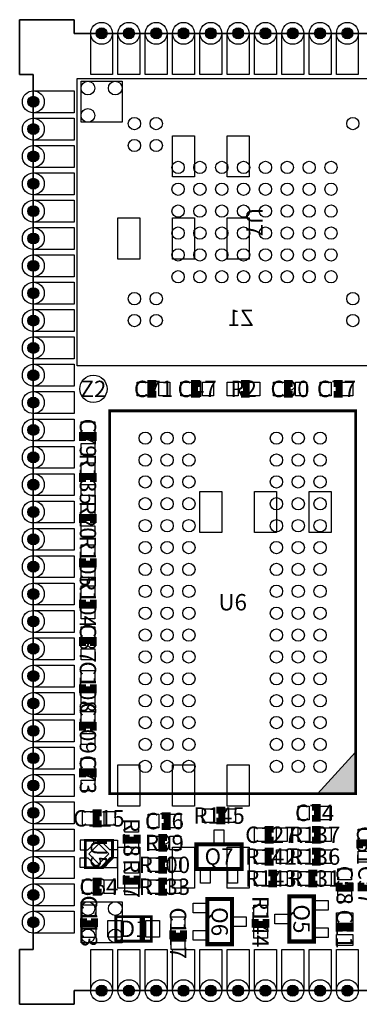
# Model space of a CAD drawing. Extents: x 0 to 36000, y 0 to 36000.
# Drawn here: x 0 to 12438, y 0 to 36000 of the extents above; entities that cross this region are included whole.
import ezdxf
from ezdxf.enums import TextEntityAlignment as Align

# ---------------------------------------------------------------- set-up
doc = ezdxf.new("R2010")
doc.units = 0
doc.header["$MEASUREMENT"] = 0
for name, color, linetype in [('ASSEMBLY_OUTLINES_BTM', 244, 'CONTINUOUS'), ('ASSEMBLY_OUTLINES_TOP', 104, 'CONTINUOUS'), ('ASSEMBLY_REF_DES_BTM', 10, 'CONTINUOUS'), ('ASSEMBLY_REF_DES_TOP', 30, 'CONTINUOUS'), ('BOARD_OUTLINE', 10, 'CONTINUOUS'), ('PART_HOLES_LAYER_BOTTOM', 170, 'CONTINUOUS'), ('PART_HOLES_LAYER_TOP', 170, 'CONTINUOUS'), ('PART_PADS_LAYER_BOTTOM', 37, 'CONTINUOUS'), ('PART_PADS_LAYER_TOP', 92, 'CONTINUOUS'), ('PART_PADS_SMD_BTM', 37, 'CONTINUOUS'), ('PART_PADS_SMD_TOP', 92, 'CONTINUOUS')]:
    doc.layers.add(name, color=color, linetype=linetype)
doc.styles.add('ARIAL', font='arial.ttf')

msp = doc.modelspace()

# ---------------------------------------------------------------- hatches: boundary and pattern name
at = {"layer": 'ASSEMBLY_OUTLINES_TOP'}
msp.add_hatch(color=256, dxfattribs=at).paths.add_polyline_path([(12300, 7700), (12300, 9218.182), (10908.333, 7700)], flags=0)
at = {"layer": 'PART_HOLES_LAYER_BOTTOM'}
h = msp.add_hatch(color=256, dxfattribs=at)
edge = h.paths.add_edge_path()
edge.add_arc((3000, 35500), 200, 0, 360)
h = msp.add_hatch(color=256, dxfattribs=at)
edge = h.paths.add_edge_path()
edge.add_arc((4000, 35500), 200, 0, 360)
h = msp.add_hatch(color=256, dxfattribs=at)
edge = h.paths.add_edge_path()
edge.add_arc((5000, 35500), 200, 0, 360)
h = msp.add_hatch(color=256, dxfattribs=at)
edge = h.paths.add_edge_path()
edge.add_arc((6000, 35500), 200, 0, 360)
h = msp.add_hatch(color=256, dxfattribs=at)
edge = h.paths.add_edge_path()
edge.add_arc((7000, 35500), 200, 0, 360)
h = msp.add_hatch(color=256, dxfattribs=at)
edge = h.paths.add_edge_path()
edge.add_arc((8000, 35500), 200, 0, 360)
h = msp.add_hatch(color=256, dxfattribs=at)
edge = h.paths.add_edge_path()
edge.add_arc((9000, 35500), 200, 0, 360)
h = msp.add_hatch(color=256, dxfattribs=at)
edge = h.paths.add_edge_path()
edge.add_arc((10000, 35500), 200, 0, 360)
h = msp.add_hatch(color=256, dxfattribs=at)
edge = h.paths.add_edge_path()
edge.add_arc((11000, 35500), 200, 0, 360)
h = msp.add_hatch(color=256, dxfattribs=at)
edge = h.paths.add_edge_path()
edge.add_arc((12000, 35500), 200, 0, 360)
h = msp.add_hatch(color=256, dxfattribs=at)
edge = h.paths.add_edge_path()
edge.add_arc((500, 33000), 200, 0, 360)
h = msp.add_hatch(color=256, dxfattribs=at)
edge = h.paths.add_edge_path()
edge.add_arc((500, 32000), 200, 0, 360)
h = msp.add_hatch(color=256, dxfattribs=at)
edge = h.paths.add_edge_path()
edge.add_arc((500, 31000), 200, 0, 360)
h = msp.add_hatch(color=256, dxfattribs=at)
edge = h.paths.add_edge_path()
edge.add_arc((500, 30000), 200, 0, 360)
h = msp.add_hatch(color=256, dxfattribs=at)
edge = h.paths.add_edge_path()
edge.add_arc((500, 29000), 200, 0, 360)
h = msp.add_hatch(color=256, dxfattribs=at)
edge = h.paths.add_edge_path()
edge.add_arc((500, 28000), 200, 0, 360)
h = msp.add_hatch(color=256, dxfattribs=at)
edge = h.paths.add_edge_path()
edge.add_arc((500, 27000), 200, 0, 360)
h = msp.add_hatch(color=256, dxfattribs=at)
edge = h.paths.add_edge_path()
edge.add_arc((500, 26000), 200, 0, 360)
h = msp.add_hatch(color=256, dxfattribs=at)
edge = h.paths.add_edge_path()
edge.add_arc((500, 25000), 200, 0, 360)
h = msp.add_hatch(color=256, dxfattribs=at)
edge = h.paths.add_edge_path()
edge.add_arc((500, 24000), 200, 0, 360)
h = msp.add_hatch(color=256, dxfattribs=at)
edge = h.paths.add_edge_path()
edge.add_arc((500, 23000), 200, 0, 360)
h = msp.add_hatch(color=256, dxfattribs=at)
edge = h.paths.add_edge_path()
edge.add_arc((500, 22000), 200, 0, 360)
h = msp.add_hatch(color=256, dxfattribs=at)
edge = h.paths.add_edge_path()
edge.add_arc((500, 21000), 200, 0, 360)
h = msp.add_hatch(color=256, dxfattribs=at)
edge = h.paths.add_edge_path()
edge.add_arc((500, 20000), 200, 0, 360)
h = msp.add_hatch(color=256, dxfattribs=at)
edge = h.paths.add_edge_path()
edge.add_arc((500, 19000), 200, 0, 360)
h = msp.add_hatch(color=256, dxfattribs=at)
edge = h.paths.add_edge_path()
edge.add_arc((500, 18000), 200, 0, 360)
h = msp.add_hatch(color=256, dxfattribs=at)
edge = h.paths.add_edge_path()
edge.add_arc((500, 17000), 200, 0, 360)
h = msp.add_hatch(color=256, dxfattribs=at)
edge = h.paths.add_edge_path()
edge.add_arc((500, 16000), 200, 0, 360)
h = msp.add_hatch(color=256, dxfattribs=at)
edge = h.paths.add_edge_path()
edge.add_arc((500, 15000), 200, 0, 360)
h = msp.add_hatch(color=256, dxfattribs=at)
edge = h.paths.add_edge_path()
edge.add_arc((500, 14000), 200, 0, 360)
h = msp.add_hatch(color=256, dxfattribs=at)
edge = h.paths.add_edge_path()
edge.add_arc((500, 13000), 200, 0, 360)
h = msp.add_hatch(color=256, dxfattribs=at)
edge = h.paths.add_edge_path()
edge.add_arc((500, 12000), 200, 0, 360)
h = msp.add_hatch(color=256, dxfattribs=at)
edge = h.paths.add_edge_path()
edge.add_arc((500, 11000), 200, 0, 360)
h = msp.add_hatch(color=256, dxfattribs=at)
edge = h.paths.add_edge_path()
edge.add_arc((500, 10000), 200, 0, 360)
h = msp.add_hatch(color=256, dxfattribs=at)
edge = h.paths.add_edge_path()
edge.add_arc((500, 9000), 200, 0, 360)
h = msp.add_hatch(color=256, dxfattribs=at)
edge = h.paths.add_edge_path()
edge.add_arc((500, 8000), 200, 0, 360)
h = msp.add_hatch(color=256, dxfattribs=at)
edge = h.paths.add_edge_path()
edge.add_arc((500, 7000), 200, 0, 360)
h = msp.add_hatch(color=256, dxfattribs=at)
edge = h.paths.add_edge_path()
edge.add_arc((500, 6000), 200, 0, 360)
h = msp.add_hatch(color=256, dxfattribs=at)
edge = h.paths.add_edge_path()
edge.add_arc((500, 5000), 200, 0, 360)
h = msp.add_hatch(color=256, dxfattribs=at)
edge = h.paths.add_edge_path()
edge.add_arc((500, 4000), 200, 0, 360)
h = msp.add_hatch(color=256, dxfattribs=at)
edge = h.paths.add_edge_path()
edge.add_arc((500, 3000), 200, 0, 360)
h = msp.add_hatch(color=256, dxfattribs=at)
edge = h.paths.add_edge_path()
edge.add_arc((3000, 500), 200, 0, 360)
h = msp.add_hatch(color=256, dxfattribs=at)
edge = h.paths.add_edge_path()
edge.add_arc((4000, 500), 200, 0, 360)
h = msp.add_hatch(color=256, dxfattribs=at)
edge = h.paths.add_edge_path()
edge.add_arc((5000, 500), 200, 0, 360)
h = msp.add_hatch(color=256, dxfattribs=at)
edge = h.paths.add_edge_path()
edge.add_arc((6000, 500), 200, 0, 360)
h = msp.add_hatch(color=256, dxfattribs=at)
edge = h.paths.add_edge_path()
edge.add_arc((7000, 500), 200, 0, 360)
h = msp.add_hatch(color=256, dxfattribs=at)
edge = h.paths.add_edge_path()
edge.add_arc((8000, 500), 200, 0, 360)
h = msp.add_hatch(color=256, dxfattribs=at)
edge = h.paths.add_edge_path()
edge.add_arc((9000, 500), 200, 0, 360)
h = msp.add_hatch(color=256, dxfattribs=at)
edge = h.paths.add_edge_path()
edge.add_arc((10000, 500), 200, 0, 360)
h = msp.add_hatch(color=256, dxfattribs=at)
edge = h.paths.add_edge_path()
edge.add_arc((11000, 500), 200, 0, 360)
h = msp.add_hatch(color=256, dxfattribs=at)
edge = h.paths.add_edge_path()
edge.add_arc((12000, 500), 200, 0, 360)
at = {"layer": 'PART_HOLES_LAYER_TOP'}
h = msp.add_hatch(color=256, dxfattribs=at)
edge = h.paths.add_edge_path()
edge.add_arc((3000, 35500), 200, 0, 360)
h = msp.add_hatch(color=256, dxfattribs=at)
edge = h.paths.add_edge_path()
edge.add_arc((4000, 35500), 200, 0, 360)
h = msp.add_hatch(color=256, dxfattribs=at)
edge = h.paths.add_edge_path()
edge.add_arc((5000, 35500), 200, 0, 360)
h = msp.add_hatch(color=256, dxfattribs=at)
edge = h.paths.add_edge_path()
edge.add_arc((6000, 35500), 200, 0, 360)
h = msp.add_hatch(color=256, dxfattribs=at)
edge = h.paths.add_edge_path()
edge.add_arc((7000, 35500), 200, 0, 360)
h = msp.add_hatch(color=256, dxfattribs=at)
edge = h.paths.add_edge_path()
edge.add_arc((8000, 35500), 200, 0, 360)
h = msp.add_hatch(color=256, dxfattribs=at)
edge = h.paths.add_edge_path()
edge.add_arc((9000, 35500), 200, 0, 360)
h = msp.add_hatch(color=256, dxfattribs=at)
edge = h.paths.add_edge_path()
edge.add_arc((10000, 35500), 200, 0, 360)
h = msp.add_hatch(color=256, dxfattribs=at)
edge = h.paths.add_edge_path()
edge.add_arc((11000, 35500), 200, 0, 360)
h = msp.add_hatch(color=256, dxfattribs=at)
edge = h.paths.add_edge_path()
edge.add_arc((12000, 35500), 200, 0, 360)
h = msp.add_hatch(color=256, dxfattribs=at)
edge = h.paths.add_edge_path()
edge.add_arc((500, 33000), 200, 0, 360)
h = msp.add_hatch(color=256, dxfattribs=at)
edge = h.paths.add_edge_path()
edge.add_arc((500, 32000), 200, 0, 360)
h = msp.add_hatch(color=256, dxfattribs=at)
edge = h.paths.add_edge_path()
edge.add_arc((500, 31000), 200, 0, 360)
h = msp.add_hatch(color=256, dxfattribs=at)
edge = h.paths.add_edge_path()
edge.add_arc((500, 30000), 200, 0, 360)
h = msp.add_hatch(color=256, dxfattribs=at)
edge = h.paths.add_edge_path()
edge.add_arc((500, 29000), 200, 0, 360)
h = msp.add_hatch(color=256, dxfattribs=at)
edge = h.paths.add_edge_path()
edge.add_arc((500, 28000), 200, 0, 360)
h = msp.add_hatch(color=256, dxfattribs=at)
edge = h.paths.add_edge_path()
edge.add_arc((500, 27000), 200, 0, 360)
h = msp.add_hatch(color=256, dxfattribs=at)
edge = h.paths.add_edge_path()
edge.add_arc((500, 26000), 200, 0, 360)
h = msp.add_hatch(color=256, dxfattribs=at)
edge = h.paths.add_edge_path()
edge.add_arc((500, 25000), 200, 0, 360)
h = msp.add_hatch(color=256, dxfattribs=at)
edge = h.paths.add_edge_path()
edge.add_arc((500, 24000), 200, 0, 360)
h = msp.add_hatch(color=256, dxfattribs=at)
edge = h.paths.add_edge_path()
edge.add_arc((500, 23000), 200, 0, 360)
h = msp.add_hatch(color=256, dxfattribs=at)
edge = h.paths.add_edge_path()
edge.add_arc((500, 22000), 200, 0, 360)
h = msp.add_hatch(color=256, dxfattribs=at)
edge = h.paths.add_edge_path()
edge.add_arc((500, 21000), 200, 0, 360)
h = msp.add_hatch(color=256, dxfattribs=at)
edge = h.paths.add_edge_path()
edge.add_arc((500, 20000), 200, 0, 360)
h = msp.add_hatch(color=256, dxfattribs=at)
edge = h.paths.add_edge_path()
edge.add_arc((500, 19000), 200, 0, 360)
h = msp.add_hatch(color=256, dxfattribs=at)
edge = h.paths.add_edge_path()
edge.add_arc((500, 18000), 200, 0, 360)
h = msp.add_hatch(color=256, dxfattribs=at)
edge = h.paths.add_edge_path()
edge.add_arc((500, 17000), 200, 0, 360)
h = msp.add_hatch(color=256, dxfattribs=at)
edge = h.paths.add_edge_path()
edge.add_arc((500, 16000), 200, 0, 360)
h = msp.add_hatch(color=256, dxfattribs=at)
edge = h.paths.add_edge_path()
edge.add_arc((500, 15000), 200, 0, 360)
h = msp.add_hatch(color=256, dxfattribs=at)
edge = h.paths.add_edge_path()
edge.add_arc((500, 14000), 200, 0, 360)
h = msp.add_hatch(color=256, dxfattribs=at)
edge = h.paths.add_edge_path()
edge.add_arc((500, 13000), 200, 0, 360)
h = msp.add_hatch(color=256, dxfattribs=at)
edge = h.paths.add_edge_path()
edge.add_arc((500, 12000), 200, 0, 360)
h = msp.add_hatch(color=256, dxfattribs=at)
edge = h.paths.add_edge_path()
edge.add_arc((500, 11000), 200, 0, 360)
h = msp.add_hatch(color=256, dxfattribs=at)
edge = h.paths.add_edge_path()
edge.add_arc((500, 10000), 200, 0, 360)
h = msp.add_hatch(color=256, dxfattribs=at)
edge = h.paths.add_edge_path()
edge.add_arc((500, 9000), 200, 0, 360)
h = msp.add_hatch(color=256, dxfattribs=at)
edge = h.paths.add_edge_path()
edge.add_arc((500, 8000), 200, 0, 360)
h = msp.add_hatch(color=256, dxfattribs=at)
edge = h.paths.add_edge_path()
edge.add_arc((500, 7000), 200, 0, 360)
h = msp.add_hatch(color=256, dxfattribs=at)
edge = h.paths.add_edge_path()
edge.add_arc((500, 6000), 200, 0, 360)
h = msp.add_hatch(color=256, dxfattribs=at)
edge = h.paths.add_edge_path()
edge.add_arc((500, 5000), 200, 0, 360)
h = msp.add_hatch(color=256, dxfattribs=at)
edge = h.paths.add_edge_path()
edge.add_arc((500, 4000), 200, 0, 360)
h = msp.add_hatch(color=256, dxfattribs=at)
edge = h.paths.add_edge_path()
edge.add_arc((500, 3000), 200, 0, 360)
h = msp.add_hatch(color=256, dxfattribs=at)
edge = h.paths.add_edge_path()
edge.add_arc((3000, 500), 200, 0, 360)
h = msp.add_hatch(color=256, dxfattribs=at)
edge = h.paths.add_edge_path()
edge.add_arc((4000, 500), 200, 0, 360)
h = msp.add_hatch(color=256, dxfattribs=at)
edge = h.paths.add_edge_path()
edge.add_arc((5000, 500), 200, 0, 360)
h = msp.add_hatch(color=256, dxfattribs=at)
edge = h.paths.add_edge_path()
edge.add_arc((6000, 500), 200, 0, 360)
h = msp.add_hatch(color=256, dxfattribs=at)
edge = h.paths.add_edge_path()
edge.add_arc((7000, 500), 200, 0, 360)
h = msp.add_hatch(color=256, dxfattribs=at)
edge = h.paths.add_edge_path()
edge.add_arc((8000, 500), 200, 0, 360)
h = msp.add_hatch(color=256, dxfattribs=at)
edge = h.paths.add_edge_path()
edge.add_arc((9000, 500), 200, 0, 360)
h = msp.add_hatch(color=256, dxfattribs=at)
edge = h.paths.add_edge_path()
edge.add_arc((10000, 500), 200, 0, 360)
h = msp.add_hatch(color=256, dxfattribs=at)
edge = h.paths.add_edge_path()
edge.add_arc((11000, 500), 200, 0, 360)
h = msp.add_hatch(color=256, dxfattribs=at)
edge = h.paths.add_edge_path()
edge.add_arc((12000, 500), 200, 0, 360)

# ---------------------------------------------------------------- linework, layer by layer
at = {"layer": 'ASSEMBLY_OUTLINES_BTM'}
for points in [[(0, 0), (2000.002, 0.001), (2000, 500), (34000, 500), (33999.998, 0.001), (36000, 0), (35999.999, 2000.002), (35500, 2000), (35500, 34000), (35999.999, 33999.998), (36000, 36000), (33999.998, 35999.999), (34000, 35500), (2000, 35500), (2000, 36000), (0, 36000), (0, 34000), (500, 34000), (500, 2000), (0.001, 2000.002)], [(2250, 32250), (2250, 33750), (3750, 33750), (3750, 32250)], [(2250, 2250), (2250, 3750), (3750, 3750), (3750, 2250)]]:
    msp.add_lwpolyline(points, close=True, dxfattribs=at)
at = {"layer": 'ASSEMBLY_OUTLINES_TOP'}
for points in [[(2100, 23350), (2100, 33850), (15100, 33850), (15100, 23350)], [(12300, 7700), (12300, 9218.182), (10908.333, 7700)]]:
    msp.add_lwpolyline(points, close=True, dxfattribs=at)
for points, const_width in [([(5000, 22700), (4800, 22700), (4800, 22300), (5000, 22300)], 250), ([(6600, 22700), (6400, 22700), (6400, 22300), (6600, 22300)], 250), ([(8100, 22300), (8300, 22300), (8300, 22700), (8100, 22700)], 250), ([(10000, 22700), (9800, 22700), (9800, 22300), (10000, 22300)], 250), ([(11500, 22300), (11700, 22300), (11700, 22700), (11500, 22700)], 250), ([(2700, 20600), (2700, 20800), (2300, 20800), (2300, 20600)], 250), ([(2700, 19100), (2700, 19300), (2300, 19300), (2300, 19100)], 250), ([(2700, 17600), (2700, 17800), (2300, 17800), (2300, 17600)], 250), ([(2300, 16300), (2300, 16100), (2700, 16100), (2700, 16300)], 250), ([(2300, 14800), (2300, 14600), (2700, 14600), (2700, 14800)], 250), ([(2700, 13100), (2700, 13300), (2300, 13300), (2300, 13100)], 250), ([(2300, 11700), (2300, 11500), (2700, 11500), (2700, 11700)], 250), ([(2700, 10000), (2700, 10200), (2300, 10200), (2300, 10000)], 250), ([(2700, 8300), (2700, 8500), (2300, 8500), (2300, 8300)], 250), ([(7200, 6700), (7400, 6700), (7400, 7100), (7200, 7100)], 250), ([(10700, 6800), (10900, 6800), (10900, 7200), (10700, 7200)], 250), ([(3000, 7000), (2800, 7000), (2800, 6600), (3000, 6600)], 250), ([(5200, 6500), (5400, 6500), (5400, 6900), (5200, 6900)], 250), ([(9300, 6400), (9100, 6400), (9100, 6000), (9300, 6000)], 250), ([(10700, 6000), (10900, 6000), (10900, 6400), (10700, 6400)], 250), ([(3900, 6200), (3900, 6000), (4300, 6000), (4300, 6200)], 250), ([(5400, 6100), (5200, 6100), (5200, 5700), (5400, 5700)], 250), ([(12850, 5700), (12850, 5900), (12450, 5900), (12450, 5700)], 250), ([(5400, 5300), (5200, 5300), (5200, 4900), (5400, 4900)], 250), ([(9300, 5600), (9100, 5600), (9100, 5200), (9300, 5200)], 250), ([(10700, 5200), (10900, 5200), (10900, 5600), (10700, 5600)], 250), ([(3900, 4700), (3900, 4500), (4300, 4500), (4300, 4700)], 250), ([(9100, 4400), (9300, 4400), (9300, 4800), (9100, 4800)], 250), ([(10900, 4800), (10700, 4800), (10700, 4400), (10900, 4400)], 250), ([(3000, 4500), (2800, 4500), (2800, 4100), (3000, 4100)], 250), ([(5400, 4500), (5200, 4500), (5200, 4100), (5400, 4100)], 250), ([(11700, 4450.467), (11700, 4250.467), (12100, 4250.467), (12100, 4450.467)], 250), ([(12500, 4450.467), (12500, 4250.467), (12900, 4250.467), (12900, 4450.467)], 250), ([(2340, 3140), (2340, 2940), (2740, 2940), (2740, 3140)], 250), ([(4012.406, 3208.298), (4442.406, 3208.298), (4442.406, 2308.298), (4022.406, 2308.298)], 100), ([(4112.406, 3208.298), (4542.406, 3208.298), (4542.406, 2308.298), (4122.406, 2308.298)], 100), ([(8622.031, 3122.331), (8622.031, 2922.331), (9022.031, 2922.331), (9022.031, 3122.331)], 250), ([(12100, 2650.467), (12100, 2850.467), (11700, 2850.467), (11700, 2650.467)], 250), ([(5600, 2700), (5600, 2500), (6000, 2500), (6000, 2700)], 250)]:
    msp.add_lwpolyline(points, dxfattribs=dict(at, const_width=const_width))
for points, const_width in [([(3300, 7700), (3300, 21700), (12300, 21700), (12300, 7700)], 100), ([(2400, 6000), (3400, 6000), (3400, 5354), (3046, 5000), (2400, 5000)], 100), ([(6475, 4950.5), (6475, 5850.5), (8125, 5850.5), (8125, 4950.5)], 150), ([(9871.531, 2297.331), (9871.531, 3947.331), (10771.531, 3947.331), (10771.531, 2297.331)], 150), ([(6872.531, 2197.331), (6872.531, 3847.331), (7772.531, 3847.331), (7772.531, 2197.331)], 150), ([(3522.406, 2308.298), (3522.406, 3208.298), (4822.406, 3208.298), (4822.406, 2308.298)], 100)]:
    msp.add_lwpolyline(points, close=True, dxfattribs=dict(at, const_width=const_width))
at = {"layer": 'BOARD_OUTLINE'}
msp.add_lwpolyline([(36000, 36000), (35999.999, 33999.998), (35500, 34000), (35500, 2000), (35999.999, 2000.002), (36000, 0), (33999.998, 0.001), (34000, 500), (2000, 500), (2000.002, 0.001), (0, 0), (0.001, 2000.002), (500, 2000), (500, 34000), (0, 34000), (0, 36000), (2000, 36000), (2000, 35500), (34000, 35500), (33999.998, 35999.999)], close=True, dxfattribs=at)
at = {"layer": 'PART_HOLES_LAYER_BOTTOM'}
for centre in [(3000, 35500), (4000, 35500), (5000, 35500), (6000, 35500), (7000, 35500), (8000, 35500), (9000, 35500), (10000, 35500), (11000, 35500), (12000, 35500), (500, 33000), (500, 32000), (500, 31000), (500, 30000), (500, 29000), (500, 28000), (500, 27000), (500, 26000), (500, 25000), (500, 24000), (500, 23000), (500, 22000), (500, 21000), (500, 20000), (500, 19000), (500, 18000), (500, 17000), (500, 16000), (500, 15000), (500, 14000), (500, 13000), (500, 12000), (500, 11000), (500, 10000), (500, 9000), (500, 8000), (500, 7000), (500, 6000), (500, 5000), (500, 4000), (500, 3000), (3000, 500), (4000, 500), (5000, 500), (6000, 500), (7000, 500), (8000, 500), (9000, 500), (10000, 500), (11000, 500), (12000, 500)]:
    msp.add_circle(centre, 200, dxfattribs=at)
at = {"layer": 'PART_HOLES_LAYER_TOP'}
for centre in [(3000, 35500), (4000, 35500), (5000, 35500), (6000, 35500), (7000, 35500), (8000, 35500), (9000, 35500), (10000, 35500), (11000, 35500), (12000, 35500), (500, 33000), (500, 32000), (500, 31000), (500, 30000), (500, 29000), (500, 28000), (500, 27000), (500, 26000), (500, 25000), (500, 24000), (500, 23000), (500, 22000), (500, 21000), (500, 20000), (500, 19000), (500, 18000), (500, 17000), (500, 16000), (500, 15000), (500, 14000), (500, 13000), (500, 12000), (500, 11000), (500, 10000), (500, 9000), (500, 8000), (500, 7000), (500, 6000), (500, 5000), (500, 4000), (500, 3000), (3000, 500), (4000, 500), (5000, 500), (6000, 500), (7000, 500), (8000, 500), (9000, 500), (10000, 500), (11000, 500), (12000, 500)]:
    msp.add_circle(centre, 200, dxfattribs=at)
at = {"layer": 'PART_PADS_LAYER_BOTTOM'}
for points in [[(2600, 35500, -1), (3400, 35500), (3400, 34000), (2600, 34000)], [(3600, 35500, -1), (4400, 35500), (4400, 34000), (3600, 34000)], [(4600, 35500, -1), (5400, 35500), (5400, 34000), (4600, 34000)], [(5600, 35500, -1), (6400, 35500), (6400, 34000), (5600, 34000)], [(6600, 35500, -1), (7400, 35500), (7400, 34000), (6600, 34000)], [(7600, 35500, -1), (8400, 35500), (8400, 34000), (7600, 34000)], [(8600, 35500, -1), (9400, 35500), (9400, 34000), (8600, 34000)], [(9600, 35500, -1), (10400, 35500), (10400, 34000), (9600, 34000)], [(10600, 35500, -1), (11400, 35500), (11400, 34000), (10600, 34000)], [(11600, 35500, -1), (12400, 35500), (12400, 34000), (11600, 34000)], [(500, 32600, -1), (500, 33400), (2000, 33400), (2000, 32600)], [(500, 31600, -1), (500, 32400), (2000, 32400), (2000, 31600)], [(500, 30600, -1), (500, 31400), (2000, 31400), (2000, 30600)], [(500, 29600, -1), (500, 30400), (2000, 30400), (2000, 29600)], [(500, 28600, -1), (500, 29400), (2000, 29400), (2000, 28600)], [(500, 27600, -1), (500, 28400), (2000, 28400), (2000, 27600)], [(500, 26600, -1), (500, 27400), (2000, 27400), (2000, 26600)], [(500, 25600, -1), (500, 26400), (2000, 26400), (2000, 25600)], [(500, 24600, -1), (500, 25400), (2000, 25400), (2000, 24600)], [(500, 23600, -1), (500, 24400), (2000, 24400), (2000, 23600)], [(500, 22600, -1), (500, 23400), (2000, 23400), (2000, 22600)], [(500, 21600, -1), (500, 22400), (2000, 22400), (2000, 21600)], [(500, 20600, -1), (500, 21400), (2000, 21400), (2000, 20600)], [(500, 19600, -1), (500, 20400), (2000, 20400), (2000, 19600)], [(500, 18600, -1), (500, 19400), (2000, 19400), (2000, 18600)], [(500, 17600, -1), (500, 18400), (2000, 18400), (2000, 17600)], [(500, 16600, -1), (500, 17400), (2000, 17400), (2000, 16600)], [(500, 15600, -1), (500, 16400), (2000, 16400), (2000, 15600)], [(500, 14600, -1), (500, 15400), (2000, 15400), (2000, 14600)], [(500, 13600, -1), (500, 14400), (2000, 14400), (2000, 13600)], [(500, 12600, -1), (500, 13400), (2000, 13400), (2000, 12600)], [(500, 11600, -1), (500, 12400), (2000, 12400), (2000, 11600)], [(500, 10600, -1), (500, 11400), (2000, 11400), (2000, 10600)], [(500, 9600, -1), (500, 10400), (2000, 10400), (2000, 9600)], [(500, 8600, -1), (500, 9400), (2000, 9400), (2000, 8600)], [(500, 7600, -1), (500, 8400), (2000, 8400), (2000, 7600)], [(500, 6600, -1), (500, 7400), (2000, 7400), (2000, 6600)], [(500, 5600, -1), (500, 6400), (2000, 6400), (2000, 5600)], [(500, 4600, -1), (500, 5400), (2000, 5400), (2000, 4600)], [(500, 3600, -1), (500, 4400), (2000, 4400), (2000, 3600)], [(500, 2600, -1), (500, 3400), (2000, 3400), (2000, 2600)], [(3400, 500, -1), (2600, 500), (2600, 2000), (3400, 2000)], [(4400, 500, -1), (3600, 500), (3600, 2000), (4400, 2000)], [(5400, 500, -1), (4600, 500), (4600, 2000), (5400, 2000)], [(6400, 500, -1), (5600, 500), (5600, 2000), (6400, 2000)], [(7400, 500, -1), (6600, 500), (6600, 2000), (7400, 2000)], [(8400, 500, -1), (7600, 500), (7600, 2000), (8400, 2000)], [(9400, 500, -1), (8600, 500), (8600, 2000), (9400, 2000)], [(10400, 500, -1), (9600, 500), (9600, 2000), (10400, 2000)], [(11400, 500, -1), (10600, 500), (10600, 2000), (11400, 2000)], [(12400, 500, -1), (11600, 500), (11600, 2000), (12400, 2000)]]:
    msp.add_lwpolyline(points, format="xyb", close=True, dxfattribs=at)
at = {"layer": 'PART_PADS_LAYER_TOP'}
for centre in [(3000, 35500), (4000, 35500), (5000, 35500), (6000, 35500), (7000, 35500), (8000, 35500), (9000, 35500), (10000, 35500), (11000, 35500), (12000, 35500), (500, 33000), (500, 32000), (500, 31000), (500, 30000), (500, 29000), (500, 28000), (500, 27000), (500, 26000), (500, 25000), (500, 24000), (500, 23000), (500, 22000), (500, 21000), (500, 20000), (500, 19000), (500, 18000), (500, 17000), (500, 16000), (500, 15000), (500, 14000), (500, 13000), (500, 12000), (500, 11000), (500, 10000), (500, 9000), (500, 8000), (500, 7000), (500, 6000), (500, 5000), (500, 4000), (500, 3000), (3000, 500), (4000, 500), (5000, 500), (6000, 500), (7000, 500), (8000, 500), (9000, 500), (10000, 500), (11000, 500), (12000, 500)]:
    msp.add_circle(centre, 400, dxfattribs=at)
at = {"layer": 'PART_PADS_SMD_BTM'}
for points in [[(5600, 30250), (5600, 31750), (6400, 31750), (6400, 30250)], [(7600, 30250), (7600, 31750), (8400, 31750), (8400, 30250)], [(3600, 27250), (3600, 28750), (4400, 28750), (4400, 27250)], [(5600, 27250), (5600, 28750), (6400, 28750), (6400, 27250)], [(7600, 27250), (7600, 28750), (8400, 28750), (8400, 27250)], [(6600, 17250), (6600, 18750), (7400, 18750), (7400, 17250)], [(8600, 17250), (8600, 18750), (9400, 18750), (9400, 17250)], [(10600, 17250), (10600, 18750), (11400, 18750), (11400, 17250)], [(3600, 7250), (3600, 8750), (4400, 8750), (4400, 7250)], [(5600, 7250), (5600, 8750), (6400, 8750), (6400, 7250)], [(7600, 7250), (7600, 8750), (8400, 8750), (8400, 7250)], [(3600, 4250), (3600, 5750), (4400, 5750), (4400, 4250)], [(5600, 4250), (5600, 5750), (6400, 5750), (6400, 4250)], [(7600, 4250), (7600, 5750), (8400, 5750), (8400, 4250)]]:
    msp.add_lwpolyline(points, close=True, dxfattribs=at)
for centre, radius in [((2500, 33500), 250), ((3500, 33500), 250), ((2500, 32500), 250), ((8100, 25100), 0.5), ((2500, 3500), 250), ((3500, 3500), 250), ((2500, 2500), 250), ((3500, 2500), 250)]:
    msp.add_circle(centre, radius, dxfattribs=at)
at = {"layer": 'PART_PADS_SMD_TOP'}
for points in [[(4300, 22250), (4300, 22750), (4700, 22750), (4700, 22250)], [(5100, 22250), (5100, 22750), (5500, 22750), (5500, 22250)], [(5900, 22250), (5900, 22750), (6300, 22750), (6300, 22250)], [(6700, 22250), (6700, 22750), (7100, 22750), (7100, 22250)], [(7600, 22250), (7600, 22750), (8000, 22750), (8000, 22250)], [(8400, 22250), (8400, 22750), (8800, 22750), (8800, 22250)], [(9300, 22250), (9300, 22750), (9700, 22750), (9700, 22250)], [(10100, 22250), (10100, 22750), (10500, 22750), (10500, 22250)], [(11000, 22250), (11000, 22750), (11400, 22750), (11400, 22250)], [(11800, 22250), (11800, 22750), (12200, 22750), (12200, 22250)], [(2250, 20900), (2250, 21300), (2750, 21300), (2750, 20900)], [(2250, 20100), (2250, 20500), (2750, 20500), (2750, 20100)], [(2250, 19400), (2250, 19800), (2750, 19800), (2750, 19400)], [(2250, 18600), (2250, 19000), (2750, 19000), (2750, 18600)], [(2250, 17900), (2250, 18300), (2750, 18300), (2750, 17900)], [(2250, 17100), (2250, 17500), (2750, 17500), (2750, 17100)], [(2250, 16400), (2250, 16800), (2750, 16800), (2750, 16400)], [(2250, 15600), (2250, 16000), (2750, 16000), (2750, 15600)], [(2250, 14900), (2250, 15300), (2750, 15300), (2750, 14900)], [(2250, 14100), (2250, 14500), (2750, 14500), (2750, 14100)], [(2250, 13400), (2250, 13800), (2750, 13800), (2750, 13400)], [(2250, 12600), (2250, 13000), (2750, 13000), (2750, 12600)], [(2250, 11800), (2250, 12200), (2750, 12200), (2750, 11800)], [(2250, 11000), (2250, 11400), (2750, 11400), (2750, 11000)], [(2250, 10300), (2250, 10700), (2750, 10700), (2750, 10300)], [(2250, 9500), (2250, 9900), (2750, 9900), (2750, 9500)], [(2250, 8600), (2250, 9000), (2750, 9000), (2750, 8600)], [(2250, 7800), (2250, 8200), (2750, 8200), (2750, 7800)], [(10200, 6750), (10200, 7250), (10600, 7250), (10600, 6750)], [(11000, 6750), (11000, 7250), (11400, 7250), (11400, 6750)], [(2300, 6550), (2300, 7050), (2700, 7050), (2700, 6550)], [(3100, 6550), (3100, 7050), (3500, 7050), (3500, 6550)], [(4700, 6450), (4700, 6950), (5100, 6950), (5100, 6450)], [(5500, 6450), (5500, 6950), (5900, 6950), (5900, 6450)], [(6700, 6650), (6700, 7150), (7100, 7150), (7100, 6650)], [(7500, 6650), (7500, 7150), (7900, 7150), (7900, 6650)], [(3850, 6300), (3850, 6700), (4350, 6700), (4350, 6300)], [(4700, 5650), (4700, 6150), (5100, 6150), (5100, 5650)], [(5500, 5650), (5500, 6150), (5900, 6150), (5900, 5650)], [(7125, 5874), (7125, 6374), (7475, 6374), (7475, 5874)], [(8600, 5950), (8600, 6450), (9000, 6450), (9000, 5950)], [(9400, 5950), (9400, 6450), (9800, 6450), (9800, 5950)], [(10200, 5950), (10200, 6450), (10600, 6450), (10600, 5950)], [(11000, 5950), (11000, 6450), (11400, 6450), (11400, 5950)], [(12400, 6000), (12400, 6400), (12900, 6400), (12900, 6000)], [(2715, 5870), (2715, 6000), (2215, 6000), (2215, 5650), (2495, 5650)], [(3267.696, 5500), (2900, 5132.304), (2532.304, 5500), (2900, 5867.696)], [(3085, 5870), (3085, 6000), (3585, 6000), (3585, 5650), (3305, 5650)], [(3850, 5500), (3850, 5900), (4350, 5900), (4350, 5500)], [(8600, 5150), (8600, 5650), (9000, 5650), (9000, 5150)], [(9400, 5150), (9400, 5650), (9800, 5650), (9800, 5150)], [(10200, 5150), (10200, 5650), (10600, 5650), (10600, 5150)], [(11000, 5150), (11000, 5650), (11400, 5650), (11400, 5150)], [(12400, 5200), (12400, 5600), (12900, 5600), (12900, 5200)], [(2715, 5130), (2715, 5000), (2215, 5000), (2215, 5350), (2495, 5350)], [(2955, 5000), (3585, 5000), (3585, 5350), (3305, 5350)], [(3850, 4800), (3850, 5200), (4350, 5200), (4350, 4800)], [(4700, 4850), (4700, 5350), (5100, 5350), (5100, 4850)], [(5500, 4850), (5500, 5350), (5900, 5350), (5900, 4850)], [(6625, 4427), (6625, 4927), (6975, 4927), (6975, 4427)], [(7625, 4427), (7625, 4927), (7975, 4927), (7975, 4427)], [(8600, 4350), (8600, 4850), (9000, 4850), (9000, 4350)], [(9400, 4350), (9400, 4850), (9800, 4850), (9800, 4350)], [(10200, 4350), (10200, 4850), (10600, 4850), (10600, 4350)], [(11000, 4350), (11000, 4850), (11400, 4850), (11400, 4350)], [(11650, 4550.467), (11650, 4950.467), (12150, 4950.467), (12150, 4550.467)], [(2300, 4050), (2300, 4550), (2700, 4550), (2700, 4050)], [(3100, 4050), (3100, 4550), (3500, 4550), (3500, 4050)], [(3850, 4000), (3850, 4400), (4350, 4400), (4350, 4000)], [(4700, 4050), (4700, 4550), (5100, 4550), (5100, 4050)], [(5500, 4050), (5500, 4550), (5900, 4550), (5900, 4050)], [(11650, 3750.467), (11650, 4150.467), (12150, 4150.467), (12150, 3750.467)], [(2290, 3240), (2290, 3640), (2790, 3640), (2790, 3240)], [(6349.031, 3347.331), (6349.031, 3697.331), (6849.031, 3697.331), (6849.031, 3347.331)], [(8572.031, 3222.331), (8572.031, 3622.331), (9072.031, 3622.331), (9072.031, 3222.331)], [(10795.031, 3447.331), (10795.031, 3797.331), (11295.031, 3797.331), (11295.031, 3447.331)], [(9348.031, 2947.331), (9348.031, 3297.331), (9848.031, 3297.331), (9848.031, 2947.331)], [(11600, 2950.467), (11600, 3350.467), (12200, 3350.467), (12200, 2950.467)], [(3222.406, 2458.298), (3222.406, 3058.298), (3722.406, 3058.298), (3722.406, 2458.298)], [(4622.406, 2458.298), (4622.406, 3058.298), (5122.406, 3058.298), (5122.406, 2458.298)], [(5550, 2800), (5550, 3200), (6050, 3200), (6050, 2800)], [(7796.031, 2847.331), (7796.031, 3197.331), (8296.031, 3197.331), (8296.031, 2847.331)], [(2290, 2440), (2290, 2840), (2790, 2840), (2790, 2440)], [(6349.031, 2347.331), (6349.031, 2697.331), (6849.031, 2697.331), (6849.031, 2347.331)], [(8572.031, 2422.331), (8572.031, 2822.331), (9072.031, 2822.331), (9072.031, 2422.331)], [(10795.031, 2447.331), (10795.031, 2797.331), (11295.031, 2797.331), (11295.031, 2447.331)], [(11600, 2150.467), (11600, 2550.467), (12200, 2550.467), (12200, 2150.467)], [(5550, 2000), (5550, 2400), (6050, 2400), (6050, 2000)]]:
    msp.add_lwpolyline(points, close=True, dxfattribs=at)
for centre, radius in [((4200, 32200), 225), ((5000, 32200), 225), ((12200, 32200), 225), ((4200, 31400), 225), ((5000, 31400), 225), ((5800, 30600), 225), ((6600, 30600), 225), ((7400, 30600), 225), ((8200, 30600), 225), ((9000, 30600), 225), ((9800, 30600), 225), ((10600, 30600), 225), ((11400, 30600), 225), ((5800, 29800), 225), ((6600, 29800), 225), ((7400, 29800), 225), ((8200, 29800), 225), ((9000, 29800), 225), ((9800, 29800), 225), ((10600, 29800), 225), ((11400, 29800), 225), ((5800, 29000), 225), ((6600, 29000), 225), ((7400, 29000), 225), ((8200, 29000), 225), ((9000, 29000), 225), ((9800, 29000), 225), ((10600, 29000), 225), ((11400, 29000), 225), ((5800, 28200), 225), ((6600, 28200), 225), ((7400, 28200), 225), ((8200, 28200), 225), ((9000, 28200), 225), ((9800, 28200), 225), ((10600, 28200), 225), ((11400, 28200), 225), ((5800, 27400), 225), ((6600, 27400), 225), ((7400, 27400), 225), ((8200, 27400), 225), ((9000, 27400), 225), ((9800, 27400), 225), ((10600, 27400), 225), ((11400, 27400), 225), ((5800, 26600), 225), ((6600, 26600), 225), ((7400, 26600), 225), ((8200, 26600), 225), ((9000, 26600), 225), ((9800, 26600), 225), ((10600, 26600), 225), ((11400, 26600), 225), ((4200, 25800), 225), ((5000, 25800), 225), ((12200, 25800), 225), ((4200, 25000), 225), ((5000, 25000), 225), ((12200, 25000), 225), ((2700, 22500), 500), ((4600, 20700), 225), ((5400, 20700), 225), ((6200, 20700), 225), ((9400, 20700), 225), ((10200, 20700), 225), ((11000, 20700), 225), ((4600, 19900), 225), ((5400, 19900), 225), ((6200, 19900), 225), ((9400, 19900), 225), ((10200, 19900), 225), ((11000, 19900), 225), ((4600, 19100), 225), ((5400, 19100), 225), ((6200, 19100), 225), ((9400, 19100), 225), ((10200, 19100), 225), ((11000, 19100), 225), ((4600, 18300), 225), ((5400, 18300), 225), ((6200, 18300), 225), ((9400, 18300), 225), ((10200, 18300), 225), ((11000, 18300), 225), ((4600, 17500), 225), ((5400, 17500), 225), ((6200, 17500), 225), ((9400, 17500), 225), ((10200, 17500), 225), ((11000, 17500), 225), ((4600, 16700), 225), ((5400, 16700), 225), ((6200, 16700), 225), ((9400, 16700), 225), ((10200, 16700), 225), ((11000, 16700), 225), ((4600, 15900), 225), ((5400, 15900), 225), ((6200, 15900), 225), ((9400, 15900), 225), ((10200, 15900), 225), ((11000, 15900), 225), ((4600, 15100), 225), ((5400, 15100), 225), ((6200, 15100), 225), ((9400, 15100), 225), ((10200, 15100), 225), ((11000, 15100), 225), ((4600, 14300), 225), ((5400, 14300), 225), ((6200, 14300), 225), ((9400, 14300), 225), ((10200, 14300), 225), ((11000, 14300), 225), ((4600, 13500), 225), ((5400, 13500), 225), ((6200, 13500), 225), ((9400, 13500), 225), ((10200, 13500), 225), ((11000, 13500), 225), ((4600, 12700), 225), ((5400, 12700), 225), ((6200, 12700), 225), ((9400, 12700), 225), ((10200, 12700), 225), ((11000, 12700), 225), ((4600, 11900), 225), ((5400, 11900), 225), ((6200, 11900), 225), ((9400, 11900), 225), ((10200, 11900), 225), ((11000, 11900), 225), ((4600, 11100), 225), ((5400, 11100), 225), ((6200, 11100), 225), ((9400, 11100), 225), ((10200, 11100), 225), ((11000, 11100), 225), ((4600, 10300), 225), ((5400, 10300), 225), ((6200, 10300), 225), ((9400, 10300), 225), ((10200, 10300), 225), ((11000, 10300), 225), ((4600, 9500), 225), ((5400, 9500), 225), ((6200, 9500), 225), ((9400, 9500), 225), ((10200, 9500), 225), ((11000, 9500), 225), ((4600, 8700), 225), ((5400, 8700), 225), ((6200, 8700), 225), ((9400, 8700), 225), ((10200, 8700), 225), ((11000, 8700), 225)]:
    msp.add_circle(centre, radius, dxfattribs=at)

# ---------------------------------------------------------------- texts
at = {"layer": 'ASSEMBLY_REF_DES_BTM', "style": 'ARIAL', "text_generation_flag": 2}
msp.add_text('Z1', height=600, dxfattribs=at).set_placement((8100, 25100), align=Align.MIDDLE_CENTER)
at = {"layer": 'ASSEMBLY_REF_DES_TOP', "style": 'ARIAL'}
for s, p in [('U7', (8600, 28600)), ('C79', (2500, 20700)), ('R135', (2500, 19200)), ('R20', (2500, 17700)), ('R105', (2500, 16200)), ('R104', (2500, 14700)), ('C87', (2500, 13200)), ('C108', (2500, 11600)), ('C109', (2500, 10100)), ('C73', (2500, 8400)), ('R18', (4100, 6100)), ('C61', (12650, 5800)), ('U5', (2900, 5500)), ('R17', (4100, 4600)), ('C58', (11900, 4350.467)), ('C57', (12700, 4350.467)), ('C113', (2540, 3040)), ('R144', (8822.031, 3022.331)), ('Q5', (10321.531, 3122.331)), ('C117', (5800, 2600)), ('Q6', (7322.531, 3022.331)), ('C11', (11900, 2750.467))]:
    msp.add_text(s, height=600, rotation=270, dxfattribs=at).set_placement(p, align=Align.MIDDLE_CENTER)
for s, p in [('Z2', (2700, 22500)), ('C71', (4900, 22500)), ('C47', (6500, 22500)), ('R2', (8200, 22500)), ('C90', (9900, 22500)), ('C77', (11600, 22500)), ('U6', (7800, 14700)), ('R145', (7300, 6900)), ('C74', (10800, 7000)), ('C115', (2900, 6800)), ('C76', (5300, 6700)), ('C127', (9200, 6200)), ('R137', (10800, 6200)), ('R99', (5300, 5900)), ('R100', (5300, 5100)), ('Q7', (7300, 5400.5)), ('R142', (9200, 5400)), ('R136', (10800, 5400)), ('R143', (9200, 4600)), ('R131', (10800, 4600)), ('C64', (2900, 4300)), ('R133', (5300, 4300)), ('D1', (4172.406, 2758.298))]:
    msp.add_text(s, height=600, dxfattribs=at).set_placement(p, align=Align.MIDDLE_CENTER)

doc.saveas('drawing.dxf')
